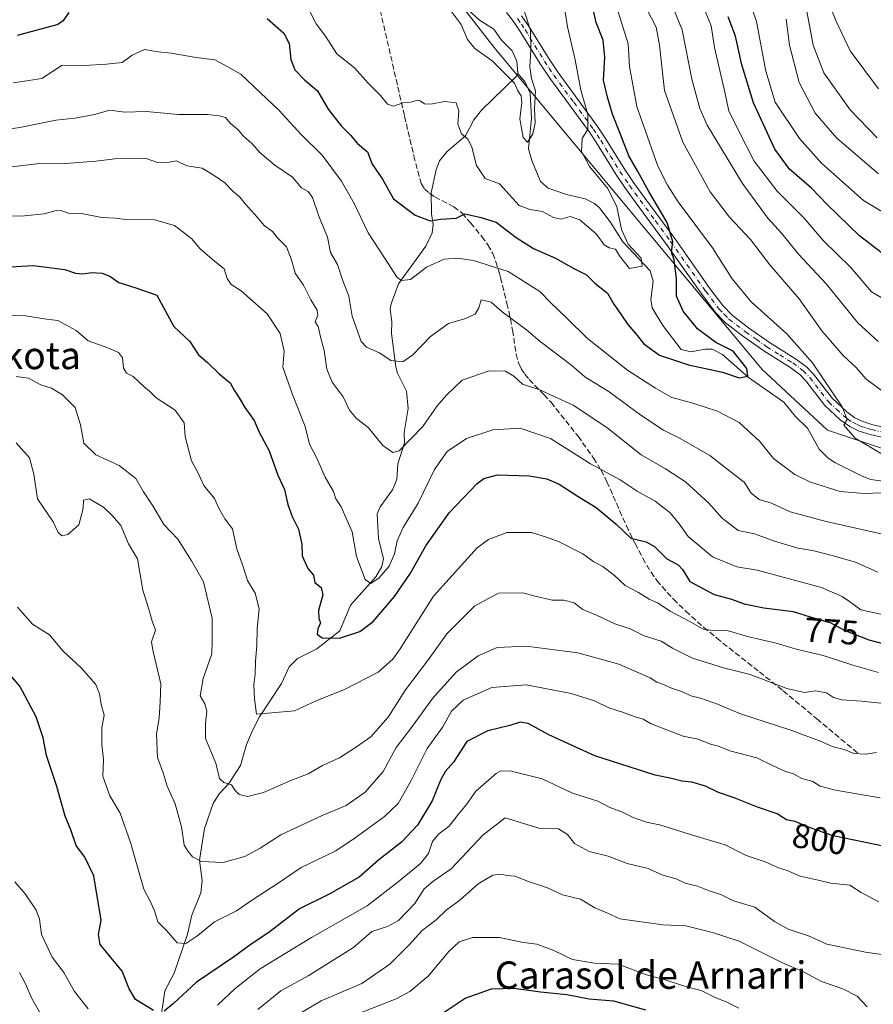
# Model space of a CAD drawing. Units: metres. Extents: x 644729 to 648184, y 4741520 to 4743905.
# Drawn here: x 647331 to 647581, y 4741823 to 4742111 of the extents above; entities that cross this region are included whole.
import ezdxf
from ezdxf.enums import TextEntityAlignment as Align

# ---------------------------------------------------------------- set-up
doc = ezdxf.new("R2010")
doc.units = ezdxf.units.M
doc.header["$MEASUREMENT"] = 0
doc.linetypes.add('DGN Style 3', pattern=[2.307223, 1.648017, -0.659207])
doc.linetypes.add('DGN Style 4', pattern=[2.638475, 1.318413, -0.659207, 0.001648, -0.659207])
for name, color, linetype, lineweight in [('Arbolado forestal CxS', 92, 'Continuous', 0), ('Camino Cxs', 7, 'Continuous', 0), ('Camino eje', 30, 'DGN Style 4', 13), ('Corriente natural lineal', 142, 'Continuous', 13), ('Curva de nivel maestra', 30, 'Continuous', 30), ('Curva de nivel normal', 30, 'Continuous', 0), ('Rótulo de curva de nivel directora', 7, 'Continuous', 0), ('Senda', 7, 'DGN Style 3', 0), ('Texto cartográfico', 7, 'Continuous', 0)]:
    doc.layers.add(name, color=color, linetype=linetype, lineweight=lineweight)
doc.styles.add('Style-Arial', font='txt')

# ---------------------------------------------------------------- blocks, each defined once
blk = doc.blocks.new('*U8')
at = {"layer": 'Arbolado forestal CxS', "color": 92, "linetype": 'Continuous', "lineweight": 0}
blk.add_polyline3d([(647327.9413, 4742190.4183, 726.8684), (647373.3139, 4742194.7415, 729.8), (647377.0541, 4742193.5719, 729.5606), (647390.5987, 4742189.3357, 730.3847), (647411.1251, 4742178.5255, 732.0309), (647470.0677, 4742102.5789, 738.9151), (647548.4965, 4742008.4199, 750.7987), (647567.5949, 4741990.6669, 753.2514), (647606.4851, 4741977.6937, 757.9965), (647648.2911, 4741950.8955, 760.6358), (647676.4081, 4741929.7135, 764.0631), (647704.2453, 4741898.9909, 767.0452), (647729.5885, 4741884.0579, 770.549), (647759.7281, 4741878.3577, 773.9183), (647866.6781, 4741837.2761, 787.1579)], dxfattribs=at)
blk = doc.blocks.new('*U17')
at = {"layer": 'Camino Cxs', "color": 7, "linetype": 'Continuous', "lineweight": 0}
for points in [[(647478.1101, 4742111.9201, 744.2153), (647480.3401, 4742108.6501, 747.0154), (647486.0501, 4742099.4301, 748.0419), (647488.7601, 4742095.3201, 748.7915), (647500.3501, 4742079.5501, 746.9593), (647502.4901, 4742076.2701, 747.3091), (647508.1201, 4742067.1701, 750.1951), (647510.8701, 4742063.0801, 752.0288), (647513.9601, 4742058.8201, 752.1312), (647522.8901, 4742046.7401, 757.4852), (647533.1601, 4742032.1501, 755.2392), (647536.9301, 4742027.1301, 756.4576), (647539.7401, 4742024.2901, 755.4187), (647544.5101, 4742020.6101, 755.3633), (647550.6201, 4742016.2901, 755.0366), (647558.2401, 4742011.5601, 754.9554), (647561.4401, 4742009.1701, 756.6505), (647563.4901, 4742007.0201, 757.8989), (647569.0201, 4741999.8901, 757.0668), (647573.1901, 4741996.0001, 757.8763), (647575.6201, 4741994.2601, 759.3365), (647577.9301, 4741993.1601, 759.993), (647580.8001, 4741992.2701, 761.9413), (647587.6301, 4741990.7301, 761.8335)], [(647586.9301, 4741987.8701, 758.7747), (647580.0401, 4741989.4301, 758.9575), (647576.8501, 4741990.4101, 758.2455), (647574.1201, 4741991.7201, 757.6908), (647571.3301, 4741993.7101, 757.5763), (647566.8301, 4741997.9001, 755.8723), (647561.2501, 4742005.1001, 755.5659), (647559.4801, 4742006.9601, 755.0838), (647556.5801, 4742009.1301, 754.3266), (647548.9901, 4742013.8301, 757.6335), (647542.7601, 4742018.2401, 756.5906), (647537.7801, 4742022.0801, 754.153), (647534.7001, 4742025.2001, 757.1467), (647530.7801, 4742030.4201, 757.3501), (647520.5001, 4742045.0201, 758.0311), (647511.5901, 4742057.0801, 751.2449), (647508.4501, 4742061.4001, 749.7703), (647505.6501, 4742065.5701, 750.2906), (647500.0001, 4742074.6901, 747.6457), (647497.9301, 4742077.8701, 745.5596), (647486.3501, 4742093.6401, 750.1553), (647483.5701, 4742097.8401, 750.7666), (647477.8701, 4742107.0401, 747.2086), (647475.7301, 4742110.1901, 745.7256), (647473.7101, 4742112.8301, 744.2383)]]:
    blk.add_polyline3d(points, dxfattribs=at)

msp = doc.modelspace()

# ---------------------------------------------------------------- linework, layer by layer
at = {"layer": 'Arbolado forestal CxS', "color": 92, "linetype": 'Continuous', "lineweight": 0}
for points in [[(647931.6013, 4741793.8331, 795.2159), (647927.9045, 4741798.0981, 794.7961), (647901.4331, 4741818.5301, 790.8131), (647866.6781, 4741837.2761, 787.1579), (647759.7281, 4741878.3577, 773.9183), (647729.5885, 4741884.0579, 770.549), (647704.2453, 4741898.9909, 767.0452), (647676.4081, 4741929.7135, 764.0631), (647648.2911, 4741950.8955, 760.6358), (647606.4851, 4741977.6937, 757.9965), (647567.5949, 4741990.6669, 753.2514), (647548.4965, 4742008.4199, 750.7987), (647470.0677, 4742102.5789, 738.9151), (647411.1251, 4742178.5255, 732.0309), (647390.5987, 4742189.3357, 730.3847), (647377.0541, 4742193.5719, 729.5606), (647373.3139, 4742194.7415, 729.8), (647327.9413, 4742190.4183, 726.8684), (647310.6553, 4742177.4457, 724.961)], [(647866.6781, 4741837.2761, 787.1579), (647759.7281, 4741878.3577, 773.9183), (647729.5885, 4741884.0579, 770.549), (647704.2453, 4741898.9909, 767.0452), (647676.4081, 4741929.7135, 764.0631), (647648.2911, 4741950.8955, 760.6358), (647606.4851, 4741977.6937, 757.9965), (647567.5949, 4741990.6669, 753.2514), (647548.4965, 4742008.4199, 750.7987), (647470.0677, 4742102.5789, 738.9151), (647411.1251, 4742178.5255, 732.0309), (647390.5987, 4742189.3357, 730.3847), (647377.0541, 4742193.5719, 729.5606), (647373.3139, 4742194.7415, 729.8), (647327.9413, 4742190.4183, 726.8684)]]:
    msp.add_polyline3d(points, dxfattribs=at)
at = {"layer": 'Camino Cxs', "color": 7, "linetype": 'Continuous', "lineweight": 0}
for points in [[(647586.9301, 4741987.8701, 758.7747), (647580.0401, 4741989.4301, 758.9575), (647576.8501, 4741990.4101, 758.2455), (647574.1201, 4741991.7201, 757.6908), (647571.3301, 4741993.7101, 757.5763), (647566.8301, 4741997.9001, 755.8723), (647561.2501, 4742005.1001, 755.5659), (647559.4801, 4742006.9601, 755.0838), (647556.5801, 4742009.1301, 754.3266), (647548.9901, 4742013.8301, 757.6335), (647542.7601, 4742018.2401, 756.5906), (647537.7801, 4742022.0801, 754.153), (647534.7001, 4742025.2001, 757.1467), (647530.7801, 4742030.4201, 757.3501), (647520.5001, 4742045.0201, 758.0311), (647511.5901, 4742057.0801, 751.2449), (647508.4501, 4742061.4001, 749.7703), (647505.6501, 4742065.5701, 750.2906), (647500.0001, 4742074.6901, 747.6457), (647497.9301, 4742077.8701, 745.5596), (647486.3501, 4742093.6401, 750.1553), (647483.5701, 4742097.8401, 750.7666), (647477.8701, 4742107.0401, 747.2086), (647475.7301, 4742110.1901, 745.7256), (647473.7101, 4742112.8301, 744.2383)], [(647478.1101, 4742111.9201, 744.2153), (647480.3401, 4742108.6501, 747.0154), (647486.0501, 4742099.4301, 748.0419), (647488.7601, 4742095.3201, 748.7915), (647500.3501, 4742079.5501, 746.9593), (647502.4901, 4742076.2701, 747.3091), (647508.1201, 4742067.1701, 750.1951), (647510.8701, 4742063.0801, 752.0288), (647513.9601, 4742058.8201, 752.1312), (647522.8901, 4742046.7401, 757.4852), (647533.1601, 4742032.1501, 755.2392), (647536.9301, 4742027.1301, 756.4576), (647539.7401, 4742024.2901, 755.4187), (647544.5101, 4742020.6101, 755.3633), (647550.6201, 4742016.2901, 755.0366), (647558.2401, 4742011.5601, 754.9554), (647561.4401, 4742009.1701, 756.6505), (647563.4901, 4742007.0201, 757.8989), (647569.0201, 4741999.8901, 757.0668), (647573.1901, 4741996.0001, 757.8763), (647575.6201, 4741994.2601, 759.3365), (647577.9301, 4741993.1601, 759.993), (647580.8001, 4741992.2701, 761.9413), (647587.6301, 4741990.7301, 761.8335)]]:
    msp.add_polyline3d(points, dxfattribs=at)
at = {"layer": 'Camino eje', "color": 30, "linetype": 'DGN Style 4', "lineweight": 13}
msp.add_polyline3d([(647476.9201, 4742111.0551, 744.6044), (647478.0351, 4742109.4201, 745.6836), (647479.1051, 4742107.8451, 746.968), (647484.8101, 4742098.6351, 749.1538), (647486.1651, 4742096.5801, 749.2558), (647487.5551, 4742094.4801, 748.242), (647493.3451, 4742086.5951, 745.5494), (647499.1401, 4742078.7101, 746.168), (647500.2101, 4742077.0701, 746.63), (647501.2451, 4742075.4801, 747.2862), (647504.0601, 4742070.9301, 749.4386), (647506.8851, 4742066.3701, 749.4771), (647509.6601, 4742062.2401, 750.5538), (647511.2301, 4742060.0801, 751.4429), (647512.7751, 4742057.9501, 751.1239), (647517.2301, 4742051.9201, 752.1875), (647521.6951, 4742045.8801, 757.6358), (647531.9701, 4742031.2851, 755.5609), (647535.8151, 4742026.1651, 756.497), (647537.3551, 4742024.6051, 755.241), (647538.7601, 4742023.1851, 754.5588), (647543.6351, 4742019.4251, 755.8949), (647546.6901, 4742017.2651, 756.1331), (647549.8051, 4742015.0601, 756.0936), (647553.6001, 4742012.7101, 753.5597), (647557.4101, 4742010.3451, 754.2554), (647560.4601, 4742008.0651, 755.7016), (647562.3701, 4742006.0601, 756.0568), (647567.9251, 4741998.8951, 756.0627), (647570.1751, 4741996.8001, 756.7415), (647572.2601, 4741994.8551, 757.0898), (647573.4751, 4741993.9851, 757.6371), (647574.8701, 4741992.9901, 758.071), (647576.2351, 4741992.3351, 758.3483), (647577.3901, 4741991.7851, 758.6485), (647578.9851, 4741991.2951, 759.6555), (647580.4201, 4741990.8501, 760.3391), (647583.8651, 4741990.0701, 760.8113)], dxfattribs=at)
at = {"layer": 'Corriente natural lineal', "color": 142, "linetype": 'Continuous', "lineweight": 13}
for points in [[(647477, 4742095, 739.1165), (647476.7068, 4742098.6122, 738.7194), (647475.3589, 4742101.6168, 738.9157), (647472.2433, 4742104.718, 738.3813), (647470.027, 4742107.9948, 738.1235), (647465.7566, 4742110.6173, 738.2267), (647462.412, 4742113.709, 737.7461), (647460.1461, 4742116.5225, 737.3686), (647457.7236, 4742121.1391, 736.6013), (647453.1729, 4742124.4572, 736.2863), (647447.185, 4742131.0475, 735.6054), (647445.5143, 4742134.1971, 735.5091), (647444.5624, 4742139.4923, 735.1824), (647443.8149, 4742141.467, 735.0652), (647437.3312, 4742149.928, 734.3583), (647429.0161, 4742155.9231, 733.518)], [(647372.3226, 4741816.5384, 800.506), (647373.7965, 4741826.652, 798.1662), (647376.5235, 4741831.8574, 796.8772), (647380.4182, 4741843.247, 793.9742), (647381.6955, 4741848.7294, 793.0192), (647384.3257, 4741855.271, 791.9965), (647384.6669, 4741858.9216, 791.3023), (647383.873, 4741864.8581, 790.3977), (647385.391, 4741874.1657, 788.8822), (647387.9061, 4741881.493, 786.617), (647389.6851, 4741884.3017, 785.9503), (647392.4811, 4741887.3364, 784.8626), (647395.8592, 4741892.5143, 783.4862), (647397.6447, 4741898.7247, 782.3438), (647399.3965, 4741902.8337, 781.3838), (647401.4895, 4741906.8003, 780.4698), (647407.8508, 4741916.5675, 778.1629), (647410.1442, 4741921.4391, 777.5326), (647412.579, 4741923.8538, 776.8482), (647418.227, 4741926.6561, 775.7883), (647424.9934, 4741931.9729, 774.2646), (647428.1048, 4741939.4902, 772.7524), (647435.5054, 4741947.7524, 769.8098), (647437.1984, 4741950.7952, 768.9736), (647437.7511, 4741952.9879, 768.6442), (647436.2298, 4741959.0004, 768.2442), (647435.9008, 4741966.2334, 767.3756), (647436.7359, 4741968.2367, 766.9391), (647440.3489, 4741973.2058, 766.2445), (647441.6402, 4741976.2718, 765.8036), (647441.932, 4741980.8406, 765.0489), (647443.8132, 4741986.9761, 763.7111), (647443.7784, 4741990.0263, 763.0493), (647444.943, 4741997.0155, 761.9004), (647444.4416, 4742002.0727, 761.2572), (647441.8094, 4742007.3423, 760.4089), (647441.319, 4742009.1503, 760.1329), (647440.0815, 4742018.9866, 758.3741), (647440.2023, 4742022.3247, 757.8045), (647439.6848, 4742026.0283, 757.3365), (647439.9507, 4742027.659, 757.0626), (647442.0679, 4742033.4721, 755.5907), (647450.0875, 4742044.4606, 752.3974), (647451.9282, 4742048.387, 751.1445), (647452.2269, 4742050.8271, 750.1629), (647451.7206, 4742053.9587, 749.2869), (647451.6464, 4742060.0567, 748.1883), (647453.1303, 4742066.9302, 747.1562), (647454.1165, 4742069.4595, 746.7875), (647456.3742, 4742072.2272, 746.2629), (647461.7073, 4742076.7796, 745.0398), (647464.1296, 4742081.4652, 744.0327), (647466.3624, 4742084.3085, 743.2806), (647476.5547, 4742094.1767, 739.4403), (647477, 4742095, 739.1165)], [(647583.7483, 4741975.6976, 753.7836), (647580.2276, 4741976.2594, 753.439), (647577.6699, 4741977.1911, 753.1191), (647569.7163, 4741981.1617, 752.7311), (647567.7396, 4741982.5216, 752.291), (647565.1821, 4741985.0696, 752.49), (647561.7536, 4741991.2264, 751.8858), (647558.1266, 4741994.728, 751.3948), (647554.8274, 4741998.8158, 751.5055), (647544.4944, 4742006.0577, 750.1019), (647536.9081, 4742012.8287, 749.2005), (647533.8188, 4742014.319, 749.17), (647531.755, 4742014.3725, 748.9446), (647527.605, 4742013.5808, 748.4434), (647524.7803, 4742014.3049, 748.3735), (647519.3892, 4742021.2387, 747.3096), (647516.2979, 4742026.435, 746.486), (647515.9367, 4742028.8737, 746.3384), (647516.635, 4742034.2737, 745.6614), (647515.7455, 4742037.2395, 745.3603), (647507.7382, 4742045.7209, 744.4364), (647504.0606, 4742051.5819, 744.1098), (647500.8871, 4742055.6904, 743.3205), (647499.4248, 4742056.9505, 742.9779), (647496.7013, 4742058.3663, 742.6073), (647491.2065, 4742059.573, 741.9134), (647485.9041, 4742061.459, 741.4959), (647483.6767, 4742063.4092, 741.2625), (647481.0669, 4742069.5808, 741.0665), (647480.1724, 4742072.9566, 741.0916), (647480.9732, 4742081.963, 740.1999), (647480.5761, 4742089.2187, 739.7622), (647479.1674, 4742092.4909, 739.4378), (647477, 4742095, 739.1165)]]:
    msp.add_polyline3d(points, dxfattribs=at)
at = {"layer": 'Curva de nivel maestra', "color": 30, "linetype": 'Continuous', "lineweight": 30, "flags": 128}
for points, elevation in [([(647403.74, 4742111.1101), (647408.59, 4742106.8301), (647410.09, 4742103.7701), (647410.62, 4742099.0701), (647411.76, 4742096.0701), (647414.59, 4742093.2001), (647418.4, 4742089.8901), (647421.55, 4742084.5501), (647425.34, 4742079.6601), (647428.03, 4742076.9201), (647430.08, 4742074.5001), (647433.01, 4742072.1101), (647434.45, 4742068.4401), (647437.41, 4742064.0601), (647440.66, 4742058.3401), (647446.98, 4742053.6101), (647451.34, 4742051.8601), (647454.43, 4742052.3501), (647459.01, 4742052.7001), (647461.49, 4742053.9601), (647465.92, 4742053.0101), (647470.67, 4742051.5401), (647476.49, 4742047.0501), (647481.63, 4742043.8601), (647487.98, 4742040.9701), (647493.39, 4742037.9801), (647497.07, 4742036.0601), (647499.56, 4742033.6901), (647503.25, 4742030.7101), (647505.07, 4742027.4801), (647507.36, 4742024.2701), (647509.16, 4742021.5601), (647511.66, 4742018.7801), (647513.82, 4742015.9501), (647518.42, 4742012.5901), (647526.97, 4742009.7801), (647536.87, 4742007.6601), (647541.77, 4742005.9301), (647544.23, 4742006.5101), (647544.01, 4742008.6801), (647539.97, 4742013.7601), (647534.87, 4742016.3301), (647529.51, 4742020.3001), (647525.38, 4742025.5101), (647523.44, 4742029.8901), (647523.44, 4742034.8901), (647522.74, 4742040.5301), (647521.93, 4742042.7201), (647522.3, 4742045.7601), (647520.68, 4742051.4601), (647515.34, 4742060.4701), (647512.04, 4742066.5001), (647509.43, 4742070.8901), (647506.98, 4742077.4401), (647504.67, 4742083.1301), (647503.25, 4742088.0401), (647502.08, 4742093.0201), (647502.5, 4742099.7601), (647501.97, 4742104.7401), (647499.88, 4742109.9601), (647498.88, 4742114.6801)], 750), ([(647330.72, 4742106.2601), (647342.26, 4742109.3401), (647344.21, 4742110.6501), (647345.76, 4742112.8401)], 750), ([(647584.97, 4742041.3801), (647576.97, 4742047.4801), (647567.37, 4742056.7601), (647562.88, 4742061.4601), (647556.44, 4742067.0601), (647552.13, 4742072.9101), (647545.95, 4742086.4601), (647542.53, 4742097.5301), (647540.68, 4742105.8901), (647538.54, 4742111.5801)], 775), ([(647321.88, 4742038.0901), (647335.29, 4742038.8801), (647344.48, 4742037.7101), (647347.65, 4742036.5801), (647349.75, 4742036.3901), (647352.38, 4742036.8401), (647355.42, 4742036.6001), (647357.65, 4742035.6901), (647360.34, 4742033.8901), (647365.3, 4742032.3001), (647371.38, 4742030.1701), (647376.38, 4742021.0001), (647381.11, 4742016.5701), (647383.6, 4742012.7201), (647386.23, 4742010.4401), (647389.7, 4742007.1901), (647392.89, 4742004.5301), (647394.03, 4742002.4001), (647395.52, 4742000.1401), (647397.19, 4741997.2801), (647399.92, 4741993.5101), (647401.4, 4741990.0501), (647404.27, 4741984.6601), (647406.81, 4741977.4701), (647408.76, 4741973.3501), (647409.76, 4741968.8901), (647410.98, 4741965.4401), (647412.89, 4741961.6801), (647413.87, 4741957.3201), (647413.9, 4741953.8801), (647415.61, 4741950.1501), (647417.24, 4741948.2101), (647417.64, 4741946.1001), (647419.47, 4741944.5901), (647420, 4741942.4601), (647418.75, 4741937.8701), (647418.78, 4741935.5801), (647419.28, 4741934.3001), (647418.47, 4741932.5301), (647418.31, 4741931.0001), (647419.81, 4741929.9301), (647424.81, 4741929.8501), (647430.8, 4741931.7501), (647434.65, 4741934.6501), (647440.98, 4741941.9601), (647445.65, 4741948.8301), (647450.13, 4741956.7901), (647456.94, 4741966.4401), (647465.08, 4741975.0201), (647467.03, 4741976.5001), (647471.06, 4741977.5801), (647480.32, 4741977.3101), (647485.48, 4741976.4401), (647489.1, 4741974.9001), (647494.35, 4741971.4801), (647499.91, 4741968.0401), (647505.73, 4741963.1801), (647510.02, 4741959.1101), (647514.53, 4741957.9801), (647517.02, 4741956.6301), (647520.63, 4741953.0501), (647523.92, 4741951.2901), (647525.13, 4741949.9001), (647527.35, 4741946.3701), (647534.41, 4741942.6301), (647539.47, 4741941.1801), (647543.25, 4741939.8601), (647548.92, 4741938.7101), (647557.54, 4741937.6001), (647562.51, 4741936.0401), (647568.56, 4741934.2801), (647572.45, 4741932.2001), (647579.62, 4741929.3201), (647590.14, 4741926.5901)], 775), ([(647370.44, 4741820.8701), (647365.15, 4741824.0901), (647363.35, 4741827.2601), (647361.26, 4741832.4401), (647354.84, 4741840.1601), (647354.32, 4741843.1001), (647355.17, 4741847.3001), (647352.97, 4741860.3301), (647350.32, 4741865.7501), (647347.85, 4741869.1101), (647346.28, 4741873.7701), (647344.62, 4741877.7701), (647342.17, 4741886.4401), (647339.13, 4741895.4401), (647338.16, 4741900.6601), (647336.15, 4741906.8201), (647331.34, 4741915.8001), (647328.4, 4741919.1901)], 800), ([(647584.36, 4741868.8201), (647569.23, 4741872.0201), (647564.47, 4741873.6001), (647561.55, 4741874.7001), (647558.08, 4741876.2101), (647555.56, 4741876.6901), (647552.89, 4741878.3801), (647547.07, 4741880.3901), (647540.26, 4741883.1301), (647535.7, 4741884.7001), (647531.86, 4741886.5601), (647527.93, 4741887.6601), (647524.96, 4741887.9901), (647522, 4741888.7901), (647517.22, 4741889.7701), (647499.54, 4741895.3901), (647486.11, 4741901.5501), (647480.02, 4741904.8701), (647477.65, 4741905.2401), (647474.71, 4741904.3001), (647468.22, 4741902.7001), (647462.09, 4741899.6001), (647458.18, 4741893.5401), (647455.86, 4741890.9101), (647454.44, 4741888.5101), (647451.98, 4741882.2701), (647447.64, 4741875.1101), (647442.95, 4741870.1801), (647436.32, 4741865.0001), (647430.6, 4741859.9201), (647421.8, 4741854.9301), (647413.19, 4741850.6701), (647404.17, 4741843.6601), (647399, 4741840.2701), (647393.84, 4741836.5001), (647382.98, 4741829.1601), (647376.32, 4741822.9801), (647373.59, 4741820.7301)], 800), ([(647454.54, 4741819.8101), (647461.65, 4741824.4901), (647469.32, 4741827.1901), (647475.98, 4741827.4101), (647483.65, 4741826.3801), (647491.32, 4741825.5301), (647497.9, 4741824.2701), (647505.01, 4741823.7501), (647514.32, 4741821.1101)], 825)]:
    msp.add_lwpolyline(points, dxfattribs=dict(at, elevation=elevation))
at = {"layer": 'Curva de nivel normal', "color": 30, "linetype": 'Continuous', "lineweight": 0, "flags": 128}
for points, elevation in [([(647588.51, 4742051.6401), (647578.08, 4742057.8601), (647565.82, 4742068.8201), (647559.36, 4742076.0201), (647552.32, 4742086.6701), (647549.54, 4742095.7101), (647546.78, 4742110.2501), (647540.42, 4742128.9601)], 780), ([(647475.42, 4742123.8701), (647480.76, 4742107.7301), (647480.77, 4742101.8301), (647480.51, 4742096.9601), (647481.05, 4742093.5301), (647482.18, 4742089.9401), (647481.85, 4742084.6801), (647482.11, 4742080.5801), (647481.44, 4742077.3901), (647479.82, 4742074.9401), (647478.56, 4742076.3101), (647477.58, 4742081.7101), (647478.13, 4742086.5001), (647477.98, 4742088.4301), (647476.96, 4742089.9201), (647476.01, 4742092.1401), (647469.48, 4742098.7101), (647464.44, 4742102.3201), (647462.3, 4742104.9701), (647460.39, 4742109.3901), (647456.88, 4742114.0001)], 740), ([(647416.15, 4742113.1201), (647417.98, 4742109.5001), (647420.75, 4742105.9001), (647424.09, 4742100.7701), (647429.2, 4742096.6701), (647433.22, 4742092.1701), (647436.83, 4742088.5601), (647438.87, 4742086.0601), (647440.62, 4742085.4601), (647443.42, 4742086.4001), (647445.65, 4742086.6101), (647447.44, 4742087.0701), (647448.49, 4742086.9901), (647449.68, 4742086.1401), (647451.59, 4742086.0701), (647455.55, 4742086.8101), (647459.02, 4742086.4401), (647459.72, 4742084.0801), (647459.45, 4742080.2001), (647460.52, 4742077.3101), (647462.49, 4742075.6601), (647463.52, 4742073.4801), (647464.88, 4742068.0501), (647467.48, 4742064.2801), (647471.6, 4742062.7301), (647477.41, 4742056.4001), (647480.52, 4742055.1901), (647484.22, 4742054.6801), (647487.45, 4742052.9101), (647489.63, 4742052.4201), (647492.34, 4742053.1301), (647495.1, 4742052.2201), (647499.99, 4742048.0101), (647502.26, 4742044.8801), (647503.75, 4742043.9801), (647505.53, 4742043.6201), (647506.77, 4742041.6601), (647509.65, 4742037.9901), (647513.37, 4742038.6401), (647513.05, 4742040.9401), (647509.29, 4742045.0901), (647507.34, 4742049.3401), (647505.93, 4742056.1001), (647503.21, 4742061.4301), (647497.94, 4742067.7701), (647495.59, 4742072.1701), (647495.83, 4742076.0401), (647497.46, 4742078.7701), (647497.51, 4742083.0201), (647495.44, 4742090.1701), (647493.82, 4742099.0201), (647491.55, 4742108.6201), (647489.96, 4742118.5301)], 745), ([(647582.43, 4742016.6001), (647576.46, 4742022.0401), (647567.28, 4742033.4101), (647559.13, 4742042.1701), (647554.23, 4742048.2201), (647550.17, 4742052.7001), (647542.7, 4742062.8101), (647532.4, 4742079.9301), (647530.24, 4742084.7601), (647527.91, 4742093.3601), (647525.07, 4742107.7901), (647520.61, 4742118.8101)], 765), ([(647582.52, 4742090.4901), (647574.16, 4742101.6301), (647570.04, 4742110.5001), (647566.84, 4742118.6901)], 795), ([(647586.2, 4741982.0901), (647575.65, 4741988.3001), (647572.32, 4741992.0801), (647573.33, 4741993.7401), (647571.85, 4741997.4601), (647563.23, 4742010.3601), (647555.64, 4742018.8201), (647545.22, 4742028.2501), (647539.66, 4742034.9401), (647533.94, 4742044.0301), (647523.87, 4742057.4301), (647520.81, 4742062.3501), (647517.94, 4742067.9301), (647511.79, 4742085.3601), (647509.62, 4742097.0801), (647509.25, 4742103.7001), (647505.9, 4742114.6001)], 755), ([(647585.98, 4742000.3401), (647578.76, 4742005.7001), (647575.94, 4742009.0301), (647572.18, 4742012.4801), (647565.91, 4742019.7201), (647559.28, 4742029.1101), (647550.72, 4742038.9901), (647545.09, 4742046.4201), (647538.92, 4742052.9501), (647533.28, 4742060.3801), (647525.23, 4742074.9301), (647519.91, 4742090.0301), (647518.47, 4742103.2601), (647517.42, 4742108.5201), (647513.4, 4742116.5301)], 760), ([(647530.96, 4742115.4201), (647533.53, 4742108.9901), (647534.52, 4742102.5701), (647537.4, 4742090.4601), (647538.74, 4742084.1201), (647541.78, 4742077.9801), (647546.15, 4742069.3901), (647552.9, 4742060.5901), (647560.69, 4742052.7701), (647566.41, 4742046.0501), (647574.43, 4742038.2101), (647580.47, 4742031.1001), (647587.46, 4742027.0601)], 770), ([(647582.07, 4742076.2001), (647574.18, 4742084.3801), (647566.48, 4742095.2101), (647563.43, 4742103.2501), (647561.45, 4742113.7201)], 790), ([(647582.49, 4742065.6201), (647570.28, 4742076.0701), (647563.98, 4742083.4301), (647559.27, 4742092.3401), (647556.43, 4742103.3401), (647555.48, 4742110.8801)], 785), ([(647329.43, 4742092.3201), (647332.69, 4742092.7501), (647337.74, 4742093.5601), (647343.72, 4742097.4301), (647350.17, 4742097.3601), (647356.72, 4742097.7201), (647361.3, 4742098.1901), (647364.25, 4742100.3501), (647367.81, 4742102.0201), (647371.84, 4742101.3301), (647375.66, 4742100.9401), (647382.97, 4742099.7301), (647388.4, 4742099.0201), (647392.16, 4742096.9601), (647396.03, 4742094.8201), (647399.94, 4742091.0701), (647407.14, 4742084.2701), (647413.74, 4742077.1001), (647419.75, 4742071.1401), (647425.48, 4742063.5001), (647429.18, 4742056.9801), (647433.25, 4742048.3701), (647437.98, 4742041.0701), (647441.76, 4742035.3301), (647443.01, 4742034.4801), (647445.65, 4742034.7001), (647450.32, 4742038.3201), (647455.5, 4742040.7201), (647459.32, 4742041.0201), (647464.09, 4742040.3501), (647474.17, 4742037.0401), (647483.44, 4742031.2501), (647486.65, 4742027.9401), (647491.35, 4742023.4501), (647497.4, 4742017.4701), (647509.04, 4742008.2001), (647517.28, 4742002.9901), (647522.08, 4742000.2401), (647528.18, 4741998.5401), (647535.37, 4741996.2201), (647541.77, 4741992.8801), (647547.8, 4741987.3301), (647551.77, 4741982.3801), (647555.32, 4741979.7101), (647557.98, 4741977.7201), (647562.65, 4741975.4101), (647571.25, 4741972.7401), (647578.41, 4741972.1601), (647583.17, 4741972.2901)], 755), ([(647321.4, 4742077.6101), (647331.81, 4742079.3001), (647341.86, 4742081.4001), (647347.41, 4742081.9401), (647353.2, 4742083.0001), (647357.65, 4742084.2601), (647361.98, 4742083.7201), (647368.34, 4742083.9101), (647377.74, 4742082.9901), (647386.35, 4742083.0001), (647389.69, 4742082.6201), (647391.52, 4742082.1801), (647392.85, 4742080.4601), (647395.2, 4742078.5301), (647396.66, 4742076.7801), (647399.27, 4742074.4001), (647401.69, 4742071.7601), (647405.96, 4742068.1701), (647411.15, 4742064.6401), (647413.72, 4742061.5701), (647415.64, 4742060.5201), (647416.93, 4742058.7201), (647418.78, 4742053.2301), (647421.3, 4742047.0901), (647422.17, 4742042.6201), (647424.27, 4742039.0901), (647425.71, 4742034.6001), (647427.54, 4742029.9101), (647428.58, 4742024.0101), (647431.15, 4742016.6001), (647432.79, 4742014.9101), (647436.53, 4742013.3201), (647439.89, 4742011.0101), (647443.33, 4742010.6701), (647446.32, 4742012.6701), (647451.5, 4742018.0201), (647456.7, 4742021.9101), (647461.37, 4742023.2801), (647464.52, 4742024.5701), (647465.61, 4742026.4401), (647466.24, 4742028.8401), (647469.23, 4742028.1501), (647472.47, 4742025.2701), (647479.52, 4742020.0301), (647483.58, 4742016.5601), (647492.77, 4742009.5601), (647496.61, 4742006.2301), (647503.72, 4742001.8601), (647512.98, 4741995.0401), (647519.58, 4741990.6401), (647524.72, 4741988.1601), (647533.16, 4741983.2801), (647538.97, 4741978.6401), (647543.16, 4741975.4501), (647545.23, 4741972.2201), (647547.56, 4741970.3501), (647551.18, 4741969.3101), (647556.69, 4741966.8101), (647567.21, 4741963.9801), (647583.28, 4741960.3201)], 760), ([(647327.34, 4742067.5001), (647337.11, 4742068.6501), (647345.93, 4742068.8201), (647353.6, 4742069.3401), (647359.13, 4742070.0901), (647367.98, 4742070.2301), (647371.65, 4742069.0201), (647373.95, 4742068.8901), (647377.18, 4742069.4901), (647380.18, 4742067.9601), (647384.66, 4742067.2801), (647388.23, 4742065.1601), (647391.36, 4742063.0701), (647393.53, 4742060.6401), (647395.68, 4742058.8501), (647397.33, 4742056.8001), (647400.85, 4742052.9301), (647402.77, 4742050.5001), (647405.21, 4742048.8001), (647406.75, 4742046.9601), (647409.31, 4742044.3401), (647410.81, 4742040.4701), (647411.85, 4742036.5901), (647414.34, 4742033.0501), (647416.46, 4742028.7601), (647418.3, 4742025.7801), (647418.48, 4742024.2101), (647417.76, 4742022.3701), (647418.57, 4742021.0201), (647419.32, 4742017.9701), (647420.36, 4742013.9401), (647421.17, 4742008.4801), (647422.66, 4742004.6601), (647425.88, 4742000.4601), (647427.73, 4741996.4801), (647429.74, 4741994.1401), (647433.34, 4741991.3301), (647437.57, 4741986.1601), (647440.49, 4741984.1401), (647442.34, 4741984.5901), (647449.24, 4741991.7601), (647453.44, 4741997.7701), (647456.24, 4742000.9701), (647460.72, 4742005.2501), (647468.65, 4742007.9801), (647473.37, 4742007.9401), (647475.85, 4742006.4901), (647478.41, 4742004.1701), (647483.45, 4742002.5101), (647487.66, 4742000.5601), (647493.18, 4741998.0001), (647503.01, 4741991.4501), (647513.04, 4741983.4401), (647520.22, 4741979.3301), (647526.05, 4741975.5101), (647532.88, 4741969.3301), (647536.79, 4741964.9301), (647541.49, 4741961.3601), (647546.24, 4741960.3301), (647552.05, 4741958.1901), (647558.87, 4741956.1501), (647563.21, 4741955.4801), (647568.54, 4741954.1001), (647575.73, 4741952.0601), (647582.3, 4741949.0901)], 765), ([(647588.51, 4741935.6701), (647577.35, 4741938.1401), (647574.03, 4741940.5401), (647571.87, 4741941.9901), (647565.87, 4741944.6601), (647547.02, 4741949.7001), (647541.05, 4741950.6701), (647533.9, 4741953.6501), (647526.8, 4741959.6001), (647524.23, 4741963.3101), (647521.57, 4741966.5201), (647517.13, 4741969.9201), (647511.92, 4741972.8301), (647506.9, 4741976.1201), (647498.3, 4741980.8501), (647486.56, 4741988.2301), (647477.65, 4741991.2601), (647469.65, 4741990.7501), (647462, 4741988.2601), (647456.3, 4741984.4501), (647452.68, 4741979.1101), (647447.86, 4741969.3001), (647443.45, 4741962.2301), (647441.73, 4741958.3001), (647440.96, 4741954.5101), (647439.36, 4741950.8501), (647436.48, 4741947.5101), (647433.98, 4741945.7601), (647432.38, 4741947.0101), (647429.86, 4741953.7101), (647428.54, 4741960.9001), (647425.36, 4741968.2101), (647423.79, 4741970.5901), (647423.06, 4741972.7601), (647420.62, 4741976.8701), (647418.19, 4741982.5101), (647416.11, 4741986.5601), (647414.79, 4741991.7801), (647411.14, 4742001.1101), (647408.29, 4742009.1201), (647408.65, 4742013.7701), (647407.47, 4742018.9301), (647403.7, 4742024.7001), (647396.06, 4742031.4001), (647393.17, 4742033.2901), (647391.95, 4742035.0801), (647391.11, 4742037.9001), (647388.32, 4742040.1101), (647384.02, 4742043.8101), (647381.68, 4742046.6101), (647376.63, 4742050.5601), (647370.76, 4742052.1601), (647362.32, 4742052.2501), (647359.33, 4742052.6901), (647355.37, 4742052.8701), (647349.91, 4742053.9301), (647345.63, 4742054.1601), (647343.68, 4742054.8501), (647342, 4742054.8901), (647338.48, 4742053.9401), (647332.68, 4742053.3501), (647327.62, 4742053.2601)], 770), ([(647324.65, 4742024.2901), (647332.98, 4742024.1201), (647339.11, 4742023.1401), (647342.5, 4742022.7501), (647347.82, 4742019.8601), (647351.34, 4742016.8201), (647357.13, 4742014.7601), (647360.24, 4742013.3601), (647361.34, 4742011.8001), (647361.71, 4742008.8301), (647362.54, 4742007.3301), (647364.53, 4742006.3201), (647367.61, 4742003.4001), (647369.32, 4742002.0401), (647371.19, 4742000.0801), (647376.75, 4741996.4801), (647379.39, 4741992.8501), (647379.67, 4741988.8001), (647381.54, 4741981.6901), (647383.48, 4741978.1101), (647385.13, 4741974.4401), (647388.31, 4741970.7201), (647389.57, 4741967.8701), (647391.32, 4741964.7501), (647393.56, 4741961.7601), (647394.85, 4741955.9701), (647396.5, 4741951.2901), (647397.96, 4741946.7301), (647400.18, 4741942.9701), (647401.39, 4741938.3901), (647400.73, 4741932.6801), (647400.66, 4741927.6601), (647400.29, 4741923.0801), (647400.18, 4741919.3001), (647399.8, 4741916.1601), (647399.98, 4741912.0401), (647400.54, 4741907.5801), (647411.65, 4741908.5901), (647418.04, 4741911.4501), (647426.5, 4741914.9201), (647436.19, 4741919.9101), (647440.49, 4741923.6701), (647442.61, 4741926.7201), (647452.3, 4741942.1101), (647465.15, 4741956.2201), (647468.47, 4741958.6701), (647473.78, 4741960.6801), (647480.98, 4741960.7501), (647485.37, 4741959.3401), (647489.12, 4741958.0101), (647496.02, 4741954.4701), (647499.27, 4741952.1701), (647501.88, 4741950.7901), (647505.28, 4741948.1901), (647508.41, 4741945.2001), (647512.28, 4741943.1601), (647515.46, 4741941.2501), (647517.9, 4741940.1101), (647521.58, 4741937.7401), (647527.15, 4741934.7401), (647531.26, 4741932.4101), (647534.79, 4741931.9201), (647538.27, 4741932.0601), (647544.22, 4741930.3501), (647552.61, 4741928.4001), (647558.42, 4741926.5501), (647566.33, 4741924.7901), (647574.96, 4741921.9501), (647582.53, 4741919.7701)], 780), ([(647330.24, 4742006.3601), (647333.91, 4742005.8701), (647337.45, 4742003.9501), (647340.62, 4742002.9201), (647343.84, 4742000.9601), (647347.54, 4741997.3401), (647349.1, 4741992.2201), (647350.11, 4741986.8401), (647353.55, 4741983.4501), (647360.39, 4741980.3101), (647365.26, 4741976.5701), (647367.51, 4741972.5801), (647370.27, 4741968.5301), (647373.5, 4741963.0801), (647377.58, 4741958.8201), (647381.56, 4741952.4401), (647385.08, 4741946.3001), (647387.65, 4741935.6801), (647387.59, 4741929.1101), (647387.47, 4741925.2501), (647384.97, 4741918.0101), (647384.05, 4741912.9401), (647385.47, 4741910.6201), (647386.01, 4741908.4701), (647385.62, 4741904.7401), (647385.67, 4741900.4901), (647388.71, 4741893.2501), (647389.8, 4741888.8001), (647391.03, 4741887.5901), (647393.26, 4741886.9401), (647394.33, 4741885.2601), (647395.49, 4741884.0901), (647397.92, 4741883.5401), (647402.65, 4741884.6201), (647410.65, 4741888.1401), (647415.65, 4741890.1301), (647419.85, 4741892.5901), (647424.88, 4741894.8401), (647429.87, 4741898.0601), (647434.04, 4741900.9201), (647439.13, 4741906.7301), (647444.11, 4741914.7201), (647450.85, 4741923.5701), (647456.2, 4741931.0601), (647464.43, 4741939.2901), (647471.32, 4741942.9801), (647478.46, 4741943.1001), (647482.12, 4741942.0701), (647487.05, 4741940.9401), (647490.44, 4741940.9201), (647493.47, 4741940.1801), (647495.99, 4741938.2401), (647499.98, 4741936.5801), (647505.38, 4741934.0101), (647509.9, 4741932.5401), (647513.97, 4741930.5201), (647518.96, 4741928.9001), (647522.24, 4741926.8801), (647528.07, 4741923.9701), (647537.14, 4741921.1801), (647545, 4741919.1501), (647555.69, 4741915.0701), (647560.82, 4741913.9401), (647563.98, 4741914.3601), (647567.3, 4741913.8101), (647569.36, 4741912.4201), (647571.8, 4741911.7801), (647577.53, 4741911.4201), (647583.17, 4741910.8201)], 785), ([(647330.33, 4741986.9401), (647334.21, 4741982.5801), (647335.43, 4741977.7501), (647336.53, 4741970.5301), (647341.1, 4741963.8201), (647342.57, 4741960.7201), (647343.66, 4741959.7401), (647345.42, 4741960.1501), (647348.61, 4741962.9901), (647349.91, 4741967.7701), (647349.96, 4741970.2001), (647351.62, 4741970.6001), (647355.79, 4741968.1101), (647358.44, 4741965.5801), (647360.9, 4741962.8001), (647363.17, 4741957.4001), (647365.74, 4741953.0701), (647367.3, 4741943.8101), (647369.1, 4741938.3001), (647370.06, 4741934.7401), (647371.08, 4741932.1101), (647369.88, 4741928.7701), (647370.27, 4741926.2901), (647372.64, 4741916.4201), (647372.42, 4741911.1001), (647372.07, 4741906.5401), (647371.29, 4741901.7201), (647371.66, 4741894.9001), (647373.26, 4741890.4401), (647374.4, 4741886.5401), (647376.82, 4741881.3901), (647378.68, 4741874.6601), (647379.37, 4741869.2901), (647380.62, 4741867.4101), (647381.83, 4741865.8901), (647384.53, 4741864.4601), (647390.84, 4741864.1901), (647397.2, 4741865.9801), (647401.65, 4741868.4001), (647407.65, 4741872.2401), (647419.82, 4741877.8901), (647426.76, 4741880.8401), (647432.33, 4741884.7701), (647437.58, 4741890.7701), (647441.39, 4741897.8301), (647445.93, 4741903.6701), (647452.02, 4741912.1601), (647459.02, 4741919.8601), (647465.39, 4741924.6201), (647470.93, 4741927.0701), (647479.47, 4741927.5001), (647494.6, 4741925.5101), (647506.5, 4741922.1801), (647515.7, 4741918.1901), (647517.65, 4741916.9101), (647519.65, 4741916.2601), (647521.94, 4741915.2201), (647525.15, 4741914.1001), (647527.63, 4741912.9201), (647530.43, 4741912.2601), (647535.39, 4741910.5101), (647542.09, 4741907.6801), (647556.9, 4741902.9001), (647565.69, 4741899.6101), (647569.2, 4741897.9901), (647572.41, 4741897.2001), (647575.26, 4741896.0501), (647578.75, 4741895.8801), (647581.93, 4741896.3801)], 790), ([(647330.64, 4741938.8601), (647335.1, 4741933.9001), (647340.02, 4741930.8001), (647344.06, 4741926.0601), (647349.42, 4741921.0301), (647353.62, 4741916.2601), (647354.64, 4741913.5201), (647355.17, 4741910.4401), (647356.04, 4741907.2801), (647355.37, 4741903.5901), (647355.29, 4741898.6901), (647355.86, 4741894.3301), (647355.64, 4741889.4501), (647357.69, 4741883.6801), (647360.66, 4741878.5801), (647363.73, 4741870.0201), (647367.59, 4741856.3801), (647369.65, 4741852.4801), (647370.76, 4741850.0701), (647371.71, 4741846.8501), (647374.24, 4741844.3001), (647377.4, 4741840.6501), (647379.92, 4741840.5001), (647383.4, 4741842.8301), (647388.26, 4741846.7901), (647394.68, 4741850.0401), (647399.11, 4741853.0701), (647406.87, 4741858.1101), (647413.64, 4741862.7201), (647423.75, 4741867.5501), (647429.44, 4741871.4201), (647438.01, 4741877.6501), (647441.98, 4741881.4901), (647445.79, 4741888.1401), (647450.53, 4741897.5401), (647455.12, 4741903.9201), (647457.65, 4741908.4301), (647460.98, 4741911.7201), (647469.39, 4741915.3801), (647479.42, 4741916.1401), (647492.65, 4741913.6401), (647499.46, 4741911.5201), (647503.65, 4741909.4501), (647507.65, 4741908.1901), (647511.31, 4741906.8001), (647513.63, 4741906.1401), (647515.98, 4741904.7701), (647525.33, 4741901.1401), (647529.72, 4741900.2301), (647533.33, 4741898.8501), (647535.65, 4741898.2301), (647539.05, 4741896.8901), (647546.92, 4741894.7901), (647551.72, 4741892.4401), (647555.32, 4741890.8201), (647557.66, 4741890.1501), (647560.04, 4741888.7801), (647563.31, 4741887.8601), (647565.44, 4741886.5001), (647569.88, 4741885.3401), (647583.01, 4741883.1301)], 795), ([(647389.21, 4741822.4701), (647394.32, 4741827.3201), (647401.65, 4741833.0601), (647408.98, 4741837.5401), (647416.65, 4741842.2701), (647432.98, 4741851.5401), (647441.98, 4741858.5001), (647448.53, 4741863.8501), (647450.88, 4741866.8401), (647452.05, 4741870.3301), (647453.93, 4741872.6201), (647456.88, 4741874.8101), (647459.52, 4741878.2101), (647462.02, 4741881.1701), (647464.75, 4741885.0301), (647470.65, 4741890.1901), (647472.07, 4741890.9701), (647475.12, 4741890.9501), (647484.1, 4741888.7001), (647493, 4741884.4601), (647500.41, 4741882.1401), (647503.95, 4741880.2901), (647507.45, 4741878.9901), (647510.74, 4741877.3101), (647514.61, 4741875.9401), (647518.86, 4741875.0801), (647527.82, 4741872.2801), (647537.68, 4741869.3301), (647543.83, 4741866.2401), (647549.35, 4741864.3401), (647553.29, 4741862.5801), (647555.74, 4741861.8201), (647559.57, 4741860.1401), (647564.89, 4741859.0601), (647568.56, 4741858.1401), (647574.13, 4741857.5101), (647577.39, 4741855.4201), (647582.63, 4741852.6901)], 805), ([(647400.98, 4741821.1701), (647407.65, 4741826.6601), (647415.64, 4741831.0601), (647428.94, 4741839.3401), (647434.3, 4741844.0401), (647438.93, 4741845.4201), (647442.1, 4741847.2601), (647446.85, 4741852.1901), (647449.63, 4741856.4601), (647452.12, 4741858.6601), (647457.54, 4741862.3201), (647466.82, 4741872.1801), (647473.33, 4741877.3001), (647483.13, 4741874.2501), (647488.9, 4741874.0201), (647491.57, 4741872.3401), (647493.56, 4741869.7901), (647497.86, 4741867.4101), (647503.44, 4741866.0001), (647509.02, 4741863.8501), (647515.11, 4741862.4201), (647519.46, 4741860.4701), (647523.27, 4741859.3701), (647525.98, 4741858.1801), (647529.52, 4741857.2601), (647532.94, 4741855.9001), (647536.39, 4741854.8601), (647540.12, 4741852.9401), (647546.34, 4741851.1301), (647552.06, 4741846.9001), (647556.1, 4741844.6501), (647562.04, 4741842.7201), (647567.41, 4741840.3201), (647578.65, 4741837.9901), (647588.32, 4741836.6001)], 810), ([(647579.18, 4741821.9601), (647576.26, 4741825.0501), (647572.03, 4741827.2601), (647565.86, 4741829.4201), (647560.41, 4741832.3101), (647554.39, 4741834.8401), (647541.74, 4741841.2001), (647533.98, 4741843.7401), (647526.14, 4741845.6501), (647519.42, 4741845.9601), (647506.87, 4741847.6601), (647503.01, 4741849.4601), (647499.51, 4741850.8901), (647495.3, 4741853.4601), (647490.04, 4741854.7601), (647485.65, 4741856.7801), (647480.1, 4741858.5801), (647476.1, 4741860.2001), (647473.76, 4741860.4101), (647472.05, 4741860.8101), (647469.68, 4741860.5001), (647465.39, 4741857.9701), (647460, 4741853.1401), (647456.02, 4741850.2601), (647453.16, 4741847.4101), (647449.01, 4741844.2601), (647445.26, 4741840.1101), (647439.53, 4741834.4401), (647431.38, 4741828.7501), (647419.44, 4741823.6801), (647406.78, 4741816.2501)], 815), ([(647329.94, 4741858.5001), (647332.87, 4741855.0201), (647336.16, 4741850.2801), (647337.1, 4741847.5601), (647337.67, 4741843.1201), (647340.8, 4741836.4801), (647344.21, 4741831.9801), (647347.36, 4741826.4901), (647351.33, 4741821.4201)], 805), ([(647541.65, 4741821.5701), (647537.93, 4741823.4701), (647534.92, 4741824.6101), (647530.66, 4741826.7801), (647526.09, 4741827.8801), (647520.06, 4741829.8801), (647514.63, 4741831.3701), (647506.31, 4741834.4801), (647499.46, 4741834.7501), (647492.98, 4741835.8001), (647487.54, 4741838.4401), (647482.52, 4741840.3401), (647478.62, 4741840.7401), (647471.64, 4741842.2201), (647463.87, 4741842.2301), (647459.86, 4741840.9401), (647456.86, 4741838.1101), (647450.8, 4741830.9201), (647445.39, 4741826.4201), (647441.39, 4741824.3101), (647424.8, 4741817.8101)], 820), ([(647331.21, 4741832.0501), (647333, 4741828.6501), (647334.91, 4741824.4401), (647340.7, 4741814.1201)], 810)]:
    msp.add_lwpolyline(points, dxfattribs=dict(at, elevation=elevation))
at = {"layer": 'Senda', "color": 7, "linetype": 'DGN Style 3', "lineweight": 0}
msp.add_polyline3d([(647436.7501, 4742113.5701, 744.7028), (647443.8901, 4742082.5201, 750.1623), (647446.5801, 4742070.9601, 757.0219), (647448.6901, 4742062.8101, 758.2941), (647449.6701, 4742061.2701, 758.747), (647451.1351, 4742059.9651, 758.5804), (647452.7101, 4742058.9501, 758.0964), (647458.2901, 4742056.0201, 760.8129), (647460.7201, 4742054.1401, 761.073), (647463.2001, 4742051.2801, 762.0754), (647466.5101, 4742047.3101, 759.1047), (647468.2601, 4742044.8701, 758.3868), (647469.6601, 4742042.3701, 759.0488), (647470.5601, 4742039.9601, 760.3998), (647471.6101, 4742036.5001, 761.2158), (647471.9201, 4742035.2901, 761.2222), (647473.8301, 4742027.7201, 761.913), (647474.8751, 4742023.1751, 763.9316), (647475.4901, 4742019.9001, 765.1838), (647476.4901, 4742012.9401, 766.9217), (647477.2601, 4742010.2101, 767.7397), (647478.0201, 4742008.5901, 768.4458), (647479.0601, 4742007.0301, 768.8857), (647480.3101, 4742005.5101, 768.7258), (647484.6401, 4742001.0701, 768.3946), (647486.7201, 4741998.8101, 768.173), (647494.6201, 4741988.8701, 775.0623), (647499.1801, 4741982.5201, 772.7451), (647501.3501, 4741978.9301, 773.3615), (647503.0651, 4741975.5951, 775.051), (647508.7501, 4741962.7101, 779.8214), (647511.3201, 4741957.4801, 781.2284), (647513.5401, 4741953.2001, 784.1126), (647515.9601, 4741949.1051, 784.6085), (647517.6901, 4741946.7101, 783.7973), (647519.1801, 4741944.9101, 784.7447), (647522.5301, 4741941.2301, 783.8551), (647526.1001, 4741937.7101, 784.8139), (647531.3501, 4741933.0201, 786.6783), (647535.1801, 4741929.8301, 788.6624), (647547.6701, 4741919.9501, 791.6638), (647554.6301, 4741914.4301, 792.9535), (647564.4401, 4741906.2201, 795.9465), (647576.4701, 4741896.1701, 800.0549)], dxfattribs=at)

# ---------------------------------------------------------------- block references
at = {"layer": 'Arbolado forestal CxS', "color": 92, "linetype": 'Continuous', "lineweight": 0}
msp.add_blockref('*U8', (0, 0), dxfattribs=at)
at = {"layer": 'Camino Cxs', "color": 7, "linetype": 'Continuous', "lineweight": 0}
msp.add_blockref('*U17', (0, 0), dxfattribs=at)

# ---------------------------------------------------------------- texts
at = {"layer": 'Rótulo de curva de nivel directora', "color": 7, "linetype": 'Continuous', "lineweight": 0, "style": 'Style-Arial'}
for s, rotation, p in [('775', 356.080017, (647568.7774, 4741931.8424)), ('800', 350.519555, (647565.2358, 4741871.0324))]:
    msp.add_text(s, height=7, rotation=rotation, dxfattribs=at).set_placement(p, align=Align.MIDDLE_CENTER)
at = {"layer": 'Texto cartográfico', "color": 7, "linetype": 'Continuous', "lineweight": 0, "style": 'Style-Arial'}
for s, p in [('Txakota', (647328.7068, 4742012.5201)), ('Carasol de Arnarri', (647515.8427, 4741831.2401))]:
    msp.add_text(s, height=8, dxfattribs=at).set_placement(p, align=Align.MIDDLE_CENTER)

doc.saveas('drawing.dxf')
